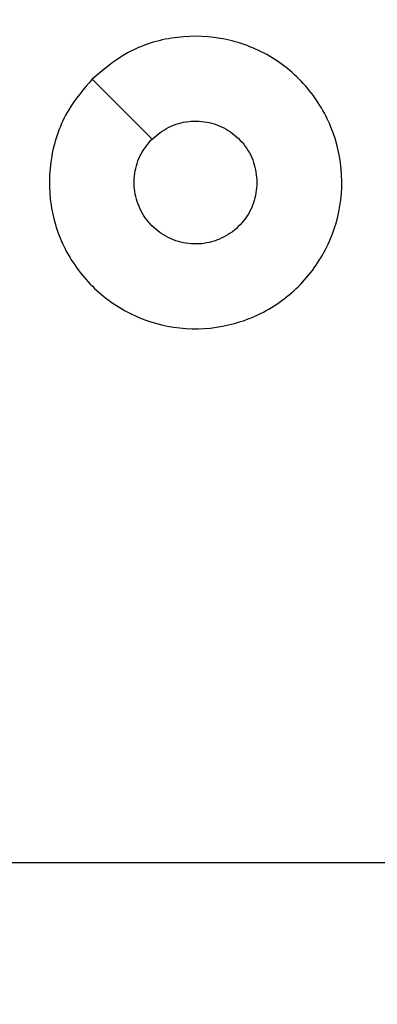
# Model space of a CAD drawing. Units: millimetres. Extents: x -328 to 741, y 256 to 844.
# Drawn here: x 278 to 279, y 421 to 424 of the extents above; entities that cross this region are included whole.
import ezdxf

# ---------------------------------------------------------------- set-up
doc = ezdxf.new("R2010")
doc.units = ezdxf.units.MM
doc.header["$LTSCALE"] = 30
doc.header["$PDSIZE"] = -1
doc.layers.add('VP-DIM', color=7, linetype='Continuous')
doc.layers.add('VP-EQ', color=7, linetype='Continuous', true_color=0x8a3492)
doc.dimstyles.new('ISO-25', dxfattribs={"dimtxt": 2.5, "dimasz": 2.5, "dimexe": 1.25, "dimexo": 0.625, "dimtad": 1, "dimtxsty": 'Standard', "dimcen": 2.5, "dimadec": 0, "dimazin": 0, "dimtfac": 1, "dimtmove": 0, "dimatfit": 3, "dimfxl": 1, "dimarcsym": 0})
doc.dimstyles.get("Standard").update_dxf_attribs({"dimtxt": 14, "dimasz": 20, "dimexe": 20, "dimexo": 50, "dimgap": 20, "dimtad": 0, "dimdec": 0, "dimzin": 0, "dimdsep": 46, "dimtxsty": 'Standard', "dimcen": -0.09, "dimadec": 0, "dimazin": 0, "dimtfac": 1, "dimtdec": 4, "dimtofl": 0, "dimtmove": 0, "dimatfit": 3, "dimfxl": 70, "dimfxlon": 1, "dimtolj": 1, "dimtzin": 0, "dimarcsym": 0})

# ---------------------------------------------------------------- blocks, each defined once
blk = doc.blocks.new('*D60')
at = {"layer": 'Defpoints', "color": 0}
for p in [(369.1209, 759.4261), (369.1209, 495.1557), (202.1709, 421.8821)]:
    blk.add_point(p, dxfattribs=at)
at = {"layer": 'VP-DIM', "color": 0, "lineweight": -2}
for p, q in [((202.1709, 689.4261), (202.1709, 779.4261)), ((369.1209, 689.4261), (369.1209, 779.4261)), ((222.1709, 759.4261), (249.3126, 759.4261)), ((349.1209, 759.4261), (321.9793, 759.4261))]:
    blk.add_line(p, q, dxfattribs=at)
at = {"layer": 'VP-DIM', "color": 0}
for points in [[(222.1709, 762.7594), (222.1709, 756.0928), (202.1709, 759.4261)], [(349.1209, 756.0928), (349.1209, 762.7594), (369.1209, 759.4261)]]:
    blk.add_solid(points, dxfattribs=at)
at = {"layer": 'VP-DIM', "color": 0, "insert": (285.6459, 759.4261), "char_height": 14, "attachment_point": 5}
blk.add_mtext('\\A1;167', dxfattribs=at)
blk = doc.blocks.new('*D61')
at = {"layer": 'Defpoints', "color": 0}
for p in [(519.2209, 823.6805), (519.2209, 501.6805), (52.1709, 416.8375)]:
    blk.add_point(p, dxfattribs=at)
at = {"layer": 'VP-DIM', "color": 0, "lineweight": -2}
for p, q in [((52.1709, 753.6805), (52.1709, 843.6805)), ((519.2209, 753.6805), (519.2209, 843.6805)), ((72.1709, 823.6805), (247.0293, 823.6805)), ((499.2209, 823.6805), (324.3626, 823.6805))]:
    blk.add_line(p, q, dxfattribs=at)
at = {"layer": 'VP-DIM', "color": 0}
for points in [[(72.1709, 827.0138), (72.1709, 820.3471), (52.1709, 823.6805)], [(499.2209, 820.3471), (499.2209, 827.0138), (519.2209, 823.6805)]]:
    blk.add_solid(points, dxfattribs=at)
at = {"layer": 'VP-DIM', "color": 0, "insert": (285.6959, 823.6805), "char_height": 14, "attachment_point": 5}
blk.add_mtext('\\A1;467', dxfattribs=at)
blk = doc.blocks.new('*D63')
at = {"layer": 'Defpoints', "color": 0}
for p in [(296.3636, 501.6805), (216.5707, 407.5249), (614.4671, 407.5249)]:
    blk.add_point(p, dxfattribs=at)
at = {"layer": 'VP-DIM', "color": 0, "lineweight": -2}
for p, q in [((614.4671, 521.6805), (614.4671, 541.6805)), ((544.4671, 501.6805), (634.4671, 501.6805)), ((544.4671, 407.5249), (634.4671, 407.5249)), ((614.4671, 387.5249), (614.4671, 367.5249))]:
    blk.add_line(p, q, dxfattribs=at)
at = {"layer": 'VP-DIM', "color": 0}
for points in [[(611.1338, 521.6805), (617.8005, 521.6805), (614.4671, 501.6805)], [(617.8005, 387.5249), (611.1338, 387.5249), (614.4671, 407.5249)]]:
    blk.add_solid(points, dxfattribs=at)
at = {"layer": 'VP-DIM', "color": 0, "insert": (614.4671, 453.2623), "char_height": 14, "attachment_point": 5, "rotation": 90}
blk.add_mtext('\\A1;97', dxfattribs=at)
blk = doc.blocks.new('wd1427')
at = {"color": 7, "linetype": 'Continuous', "lineweight": 25}
blk.add_line((-381.2522, 43.8361), (-382.8494, 43.8361), dxfattribs=at)
at = {"color": 7, "linetype": 'Continuous', "lineweight": 25, "flags": 128}
blk.add_lwpolyline([(-382.3278, 46.5144), (-382.2254, 46.412), (-382.1229, 46.3096)], dxfattribs=at)
at = {"color": 7, "linetype": 'Continuous', "lineweight": 25}
for points, knots in [([(-382.3278, 46.5144), (-382.292, 46.5447), (-382.213, 46.6114), (-382.0586, 46.6634), (-381.8882, 46.6626), (-381.7258, 46.6067), (-381.5928, 46.4986), (-381.5024, 46.3536), (-381.4654, 46.1869), (-381.4859, 46.017), (-381.5612, 45.8634), (-381.683, 45.7432), (-381.8379, 45.6705), (-382.0081, 45.6528), (-382.1744, 45.6922), (-382.3182, 45.785), (-382.4233, 45.9199), (-382.478, 46.0821), (-382.475, 46.2526), (-382.4222, 46.4041), (-382.3566, 46.4807), (-382.3278, 46.5144)], [0, 0, 0, 0, 0.044734, 0.098637, 0.151933, 0.205874, 0.260192, 0.313198, 0.366982, 0.420857, 0.474337, 0.527985, 0.581906, 0.635428, 0.68907, 0.74282, 0.79663, 0.850209, 0.903792, 0.957774, 1, 1, 1, 1]), ([(-382.123, 46.3095), (-382.1046, 46.3246), (-382.068, 46.3547), (-381.998, 46.3736), (-381.9266, 46.3697), (-381.8601, 46.3421), (-381.807, 46.2941), (-381.7713, 46.2313), (-381.7667, 46.1844), (-381.7644, 46.1611)], [0, 0, 0, 0, 0.14304, 0.286058, 0.429054, 0.572256, 0.71552, 0.858795, 1, 1, 1, 1]), ([(-381.7644, 46.1611), (-381.7668, 46.1375), (-381.7714, 46.0903), (-381.8075, 46.0275), (-381.8608, 45.9797), (-381.9273, 45.9523), (-381.999, 45.9485), (-382.0679, 45.9686), (-382.1264, 46.0104), (-382.1677, 46.0692), (-382.1873, 46.1385), (-382.1826, 46.21), (-382.1585, 46.2691), (-382.133, 46.2982), (-382.123, 46.3095)], [0, 0, 0, 0, 0.085848, 0.171705, 0.257509, 0.343295, 0.429107, 0.515002, 0.600983, 0.68699, 0.773003, 0.85894, 0.944851, 1, 1, 1, 1])]:
    blk.add_open_spline(points, degree=3, knots=knots, dxfattribs=at)
blk = doc.blocks.new('wd1427 2d')
at = {"layer": 'VP-EQ'}
blk.add_blockref('wd1427', (660.7204, 377.4444), dxfattribs=at)
blk = doc.blocks.new('*D67')
at = {"layer": 'Defpoints', "color": 0}
for p in [(322.6454, 653.0805), (244.0334, 256.1249), (721.1209, 256.1249)]:
    blk.add_point(p, dxfattribs=at)
at = {"layer": 'VP-DIM', "color": 0, "lineweight": -2}
for p, q in [((651.1209, 653.0805), (741.1209, 653.0805)), ((721.1209, 633.0805), (721.1209, 276.1249)), ((651.1209, 256.1249), (741.1209, 256.1249))]:
    blk.add_line(p, q, dxfattribs=at)
at = {"layer": 'VP-DIM', "color": 0}
for points in [[(724.4543, 633.0805), (717.7876, 633.0805), (721.1209, 653.0805)], [(717.7876, 276.1249), (724.4543, 276.1249), (721.1209, 256.1249)]]:
    blk.add_solid(points, dxfattribs=at)
at = {"layer": 'VP-DIM', "color": 0, "insert": (709.5489, 454.6027), "char_height": 14, "attachment_point": 5, "rotation": 90}
blk.add_mtext('397', dxfattribs=at)

msp = doc.modelspace()

# ---------------------------------------------------------------- block references
at = {"layer": 'VP-EQ'}
msp.add_blockref('wd1427 2d', (0, 0), dxfattribs=at)

# ---------------------------------------------------------------- dimensions: what is measured, and where the dimension line sits
at = {"layer": 'VP-DIM'}
for base, p1, p2, picture, middle in [((519.2209, 823.6805), (52.1709, 416.8375), (519.2209, 501.6805), '*D61', (285.6959, 823.6805)), ((369.1209, 759.4261), (202.1709, 421.8821), (369.1209, 495.1557), '*D60', (285.6459, 759.4261))]:
    dim = msp.add_linear_dim(base=base, p1=p1, p2=p2, dimstyle='Standard', dxfattribs=at)
    dim.commit()
    dim.dimension.update_dxf_attribs({"geometry": picture, "text_midpoint": middle})
at = {"layer": 'VP-DIM', "color": 0}
dim = msp.add_linear_dim(base=(721.1209, 256.1249), p1=(322.6454, 653.0805), p2=(244.0334, 256.1249), angle=90, dimstyle='ISO-25', override={"dimtxt": 14, "dimasz": 20, "dimexe": 20, "dimexo": 50, "dimgap": 4.572, "dimtih": 0, "dimtoh": 1, "dimdec": 0, "dimzin": 1, "dimadec": 2, "dimfxl": 70, "dimfxlon": 1, "dimtzin": 1}, dxfattribs=at)
dim.commit()
dim.dimension.update_dxf_attribs({"geometry": '*D67', "text_midpoint": (709.5489, 454.6027)})
at = {"layer": 'VP-DIM'}
dim = msp.add_linear_dim(base=(614.4671, 407.5249), p1=(296.3636, 501.6805), p2=(216.5707, 407.5249), angle=90, text='97', dimstyle='Standard', dxfattribs=at)
dim.commit()
dim.dimension.update_dxf_attribs({"geometry": '*D63', "text_midpoint": (614.4671, 453.2623), "dimtype": 160})

doc.saveas('drawing.dxf')
